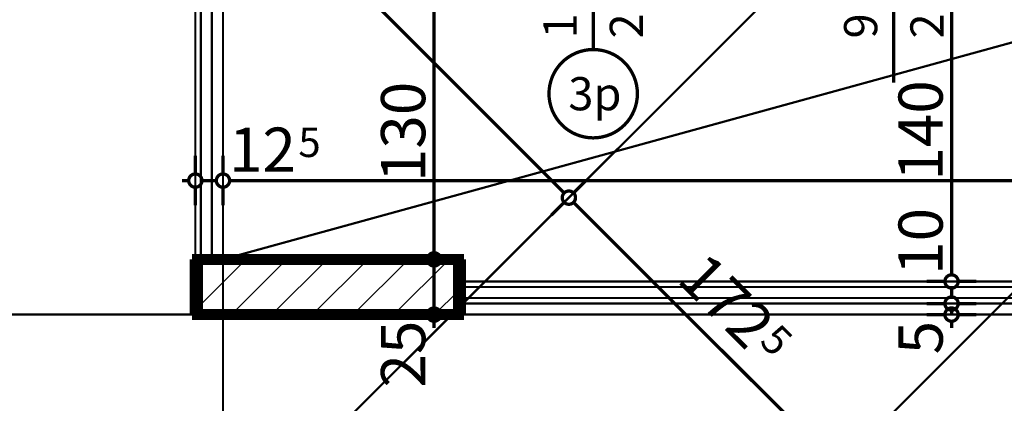
# Model space of a CAD drawing. Extents: x 77007 to 96231, y 86393 to 98034.
# Drawn here: x 78451 to 78896, y 86890 to 87064 of the extents above; entities that cross this region are included whole.
import ezdxf
from ezdxf.enums import TextEntityAlignment as Align

# ---------------------------------------------------------------- set-up
doc = ezdxf.new("R2010")
doc.units = 0
doc.header["$MEASUREMENT"] = 0
doc.linetypes.add('Double Dashed copy', pattern=[226.666667, 100, -50, 26.666667, -50])
for name, color, linetype in [('koloni', 7, 'Continuous'), ('KOTI-ext', 7, 'Continuous'), ('lines', 7, 'Continuous'), ('wall-ext', 7, 'Continuous')]:
    doc.layers.add(name, color=color, linetype=linetype)
doc.styles.add('GENERATED_STYLE_1', font='TIMES.TTF')
doc.dimstyles.new('Dimstyle_6D257', dxfattribs={"dimtxt": 20, "dimasz": 11.4, "dimexe": 0.18, "dimexo": 0, "dimgap": 0.09, "dimtad": 1, "dimdec": 0, "dimzin": 0, "dimdsep": 46, "dimtxsty": 'GENERATED_STYLE_1', "dimblk": 'ARROWHEAD_1', "dimblk1": 'ARROWHEAD_1', "dimblk2": 'ARROWHEAD_1', "dimcen": 0.09, "dimclrd": 11, "dimclre": 11, "dimclrt": 11, "dimazin": 0, "dimtfac": 1, "dimtdec": 4, "dimtmove": 0, "dimatfit": 0, "dimfxl": 0, "dimtolj": 1, "dimtzin": 0, "dimarcsym": 0})
pattern_1 = [(45, (0, 0), (-17.6776695, 17.6776695), []), (135, (0, 0), (17.6776695, 17.6776695), [])]

# ---------------------------------------------------------------- blocks, each defined once
blk = doc.blocks.new('W_Ribbon_621')
at = {"color": 0, "linetype": 'Continuous', "const_width": 5}
for points in [[(-90, 0), (90, 0)], [(-90, 0), (90, 0)], [(-85, 0), (-85, -8)], [(-2.5, 0), (-2.5, -8)], [(2.5, 0), (2.5, -8)], [(85, 0), (85, -8)], [(-85, -3), (-2.5, -3)], [(-85, -5), (-2.5, -5)], [(2.5, -3), (85, -3)], [(2.5, -5), (85, -5)], [(-90, -8), (90, -8)], [(-90, -8), (90, -8)]]:
    blk.add_lwpolyline(points, dxfattribs=at)
blk = doc.blocks.new('Window-Door_Marker_-_70_19772')
at = {"color": 11, "linetype": 'Continuous', "const_width": 1.5}
blk.add_lwpolyline([(-20, 55, 1), (20, 55, 1)], format="xyb", close=True, dxfattribs=at)
blk.add_lwpolyline([(0, 35), (0, -28)], dxfattribs=at)
at = {"color": 11, "style": 'GENERATED_STYLE_1'}
for tag, p, rotation in [('AC_MarkerText_1', (11.25, 62.5), 180), ('AC_WIDO_B_SIZE', (-22.5, 30), -90), ('AC_WIDO_A_SIZE', (7.5, 30), -90)]:
    blk.add_attdef(tag, p, '', height=15, rotation=rotation, dxfattribs=at)
blk = doc.blocks.new('D1_Sliding_Ext_973')
at = {"color": 0, "linetype": 'Continuous', "const_width": 3}
for points in [[(105, 7.5), (15, 7.5)], [(15, 7.5), (15, 0.5)], [(105, 0.5), (105, 7.5)], [(15, 0.5), (105, 0.5)]]:
    blk.add_lwpolyline(points, dxfattribs=at)
blk = doc.blocks.new('Window-Door_Marker_-_70_19616')
at = {"color": 11, "linetype": 'Continuous', "const_width": 1.5}
blk.add_lwpolyline([(0, 50), (0, -28)], dxfattribs=at)
at = {"color": 11, "style": 'GENERATED_STYLE_1'}
for tag, p in [('AC_WIDO_B_SIZE', (-22.5, 30)), ('AC_WIDO_A_SIZE', (7.5, 30))]:
    blk.add_attdef(tag, p, '', height=15, rotation=-90, dxfattribs=at)
blk = doc.blocks.new('WALL_2649', base_point=(78891.42, 87085.17))
at = {"layer": 'wall-ext', "color": 4, "linetype": 'Continuous', "const_width": 0.5}
for points in [[(78619.42, 87093.17), (78619.42, 87085.17)], [(78800.42, 87085.17), (78800.42, 87093.17)], [(78801.42, 87093.17), (78800.42, 87093.17)], [(78801.42, 87085.17), (78801.42, 87093.17)], [(78891.42, 87085.17), (78891.42, 87090.17)], [(78800.42, 87085.17), (78801.42, 87085.17)]]:
    blk.add_lwpolyline(points, dxfattribs=at)
at = {"layer": 'wall-ext', "color": 4, "rotation": 180}
for name, p, values in [('Window-Door_Marker_-_70_19772', (78710.42, 87085.17), {'AC_MarkerText_1': '3p', 'AC_WIDO_A_SIZE': '180', 'AC_WIDO_B_SIZE': '235'}), ('Window-Door_Marker_-_70_19616', (78846.42, 87085.17), {'AC_WIDO_A_SIZE': '90', 'AC_WIDO_B_SIZE': '235'})]:
    blk.add_blockref(name, p, dxfattribs=at).add_auto_attribs(values)
at = {"layer": 'wall-ext', "color": 4, "xscale": -1}
blk.add_blockref('D1_Sliding_Ext_973', (78846.42, 87093.17), dxfattribs=at)
at = {"layer": 'wall-ext', "color": 4, "xscale": -1, "rotation": 180}
blk.add_blockref('W_Ribbon_621', (78710.42, 87085.17), dxfattribs=at)
blk = doc.blocks.new('WALL_2766', base_point=(78530.42, 86955.17))
at = {"layer": 'wall-ext'}
h = blk.add_hatch(dxfattribs=at)
h.set_pattern_fill('CONCRETE BLOCK', scale=25, angle=45, style=0, pattern_type=0)
h.set_pattern_definition(pattern_1)
h.paths.add_polyline_path([(78531.42, 86930.17), (78531.42, 86955.17), (78530.42, 86955.17), (78530.42, 86930.17)], flags=0)
h = blk.add_hatch(dxfattribs=at)
h.set_pattern_fill('CONCRETE BLOCK', scale=25, angle=45, style=0, pattern_type=0)
h.set_pattern_definition(pattern_1)
h.paths.add_polyline_path([(78650.42, 86930.17), (78650.42, 86955.17), (78649.42, 86955.17), (78649.42, 86930.17)], flags=0)
at = {"layer": 'wall-ext', "color": 7, "linetype": 'Continuous', "const_width": 5}
for points in [[(78650.42, 86955.17), (78530.42, 86955.17)], [(78530.42, 86955.17), (78530.42, 86930.17)], [(78650.42, 86930.17), (78650.42, 86955.17)], [(78530.42, 86930.17), (78650.42, 86930.17)]]:
    blk.add_lwpolyline(points, dxfattribs=at)
blk = doc.blocks.new('COLUMN_982', base_point=(78590.42, 86942.67))
at = {"layer": 'koloni'}
h = blk.add_hatch(dxfattribs=at)
h.set_pattern_fill('COMMON BRICK', color=1, scale=13, angle=45, style=0, pattern_type=0)
h.set_pattern_definition([(45, (0, 0), (-9.1923878, 9.1923878), [])])
h.paths.add_polyline_path([(78531.42, 86930.17), (78649.42, 86930.17), (78649.42, 86955.17), (78531.42, 86955.17)], flags=0)
at = {"layer": 'koloni', "color": 30, "linetype": 'Continuous', "const_width": 5}
blk.add_lwpolyline([(78531.42, 86930.17), (78649.42, 86930.17), (78649.42, 86955.17), (78531.42, 86955.17)], close=True, dxfattribs=at)
blk = doc.blocks.new('*D3303')
at = {"layer": 'KOTI-ext', "color": 11, "linetype": 'Continuous', "const_width": 1.5}
for points in [[(78171.21, 87515.56), (78177.05, 87521.4)], [(78171.21, 87511.32), (78697.3, 86985.23)], [(78691.47, 86975.15), (78697.3, 86980.99)]]:
    blk.add_lwpolyline(points, dxfattribs=at)
at = {"layer": 'KOTI-ext', "color": 11, "style": 'GENERATED_STYLE_1', "oblique": 0}
blk.add_text('750', height=20, rotation=315, dxfattribs=at).set_placement((78423.65, 87269.49))
blk = doc.blocks.new('ARROWHEAD_1')
at = {"color": 0, "linetype": 'Continuous'}
blk.add_line((0, 0), (-1, 0), dxfattribs=at)
blk.add_circle((0, 0), 0.25, dxfattribs=at)
blk = doc.blocks.new('*D3304')
at = {"layer": 'KOTI-ext', "color": 11, "linetype": 'Continuous', "const_width": 1.5}
for points in [[(78701.54, 86985.23), (78707.38, 86991.06)], [(78701.54, 86980.99), (78819.28, 86863.26)], [(78823.52, 86863.26), (78829.35, 86869.09)], [(78813.44, 86853.18), (78819.28, 86859.01)], [(78823.52, 86859.01), (78825.64, 86856.89)]]:
    blk.add_lwpolyline(points, dxfattribs=at)
for points in [[(78696.42, 86983.11, 1), (78702.42, 86983.11, 1)], [(78818.4, 86861.14, 1), (78824.4, 86861.14, 1)]]:
    blk.add_lwpolyline(points, format="xyb", close=True, dxfattribs=at)
at = {"layer": 'KOTI-ext', "color": 11, "style": 'GENERATED_STYLE_1', "oblique": 0}
blk.add_text('172', height=20, rotation=315, dxfattribs=at).set_placement((78779.79, 86913.35), align=Align.RIGHT)
blk.add_text('5', height=13.33, rotation=315, dxfattribs=at).set_placement((78785.09, 86917.47))
blk = doc.blocks.new('*D3317')
at = {"layer": 'KOTI-ext', "color": 11, "linetype": 'Continuous', "const_width": 1.5}
for points in [[(78530.42, 86687.42), (78530.42, 86679.17)], [(80540.42, 86687.42), (80540.42, 86679.17)], [(78527.42, 86676.17), (78524.42, 86676.17)], [(80537.42, 86676.17), (78533.42, 86676.17)], [(80546.42, 86676.17), (80543.42, 86676.17)], [(78530.42, 86673.17), (78530.42, 86664.92)], [(80540.42, 86673.17), (80540.42, 86664.92)]]:
    blk.add_lwpolyline(points, dxfattribs=at)
for points in [[(78527.42, 86676.17, 1), (78533.42, 86676.17, 1)], [(80537.42, 86676.17, 1), (80543.42, 86676.17, 1)]]:
    blk.add_lwpolyline(points, format="xyb", close=True, dxfattribs=at)
at = {"layer": 'KOTI-ext', "color": 11, "style": 'GENERATED_STYLE_1', "oblique": 0}
blk.add_text('2\xa0010', height=20, dxfattribs=at).set_placement((79501.67, 86680.17))
blk = doc.blocks.new('*D4353')
at = {"layer": 'KOTI-ext', "color": 11, "linetype": 'Continuous', "const_width": 1.5}
for points in [[(78202.61, 88808.17), (78202.61, 88811.17)], [(78199.61, 88805.17), (78191.36, 88805.17)], [(78213.86, 88805.17), (78205.61, 88805.17)], [(78202.61, 86933.17), (78202.61, 88802.17)], [(78199.61, 86930.17), (78191.36, 86930.17)], [(78213.86, 86930.17), (78205.61, 86930.17)], [(78202.61, 86924.17), (78202.61, 86927.17)]]:
    blk.add_lwpolyline(points, dxfattribs=at)
for points in [[(78199.61, 88805.17, 1), (78205.61, 88805.17, 1)], [(78199.61, 86930.17, 1), (78205.61, 86930.17, 1)]]:
    blk.add_lwpolyline(points, format="xyb", close=True, dxfattribs=at)
at = {"layer": 'KOTI-ext', "color": 11, "style": 'GENERATED_STYLE_1', "oblique": 0}
blk.add_text('1\xa0875', height=20, rotation=90, dxfattribs=at).set_placement((78198.61, 87833.92))
blk = doc.blocks.new('*D4670')
at = {"layer": 'KOTI-ext', "color": 11, "linetype": 'Continuous', "const_width": 1.5}
for points in [[(78542.92, 87002.08), (78542.92, 86993.83)], [(79325.42, 87002.08), (79325.42, 86993.83)], [(79322.42, 86990.83), (78545.92, 86990.83)], [(78542.92, 86987.83), (78542.92, 86979.58)], [(79325.42, 86987.83), (79325.42, 86979.58)]]:
    blk.add_lwpolyline(points, dxfattribs=at)
for points in [[(78539.92, 86990.83, 1), (78545.92, 86990.83, 1)], [(79322.42, 86990.83, 1), (79328.42, 86990.83, 1)]]:
    blk.add_lwpolyline(points, format="xyb", close=True, dxfattribs=at)
at = {"layer": 'KOTI-ext', "color": 11, "style": 'GENERATED_STYLE_1', "oblique": 0}
for s, p in [('12', (78575.92, 86994.83)), ('782', (78971.67, 86994.83))]:
    blk.add_text(s, height=20, dxfattribs=at).set_placement(p, align=Align.RIGHT)
for p in [(78577.03, 87001.5), (78972.5, 87001.5)]:
    blk.add_text('5', height=13.33, dxfattribs=at).set_placement(p)
blk = doc.blocks.new('*D4671')
at = {"layer": 'KOTI-ext', "color": 11, "linetype": 'Continuous', "const_width": 1.5}
for points in [[(78530.42, 87002.08), (78530.42, 86993.83)], [(78542.92, 87002.08), (78542.92, 86993.83)], [(78527.42, 86990.83), (78524.42, 86990.83)], [(78539.92, 86990.83), (78533.42, 86990.83)], [(78530.42, 86987.83), (78530.42, 86979.58)], [(78542.92, 86987.83), (78542.92, 86979.58)]]:
    blk.add_lwpolyline(points, dxfattribs=at)
for points in [[(78527.42, 86990.83, 1), (78533.42, 86990.83, 1)], [(78539.92, 86990.83, 1), (78545.92, 86990.83, 1)]]:
    blk.add_lwpolyline(points, format="xyb", close=True, dxfattribs=at)
blk = doc.blocks.new('*D5993')
at = {"layer": 'KOTI-ext', "color": 11, "linetype": 'Continuous', "const_width": 1.5}
for points in [[(78627.18, 87085.16), (78635.43, 87085.16)], [(78641.43, 87085.16), (78649.68, 87085.16)], [(78638.43, 87082.16), (78638.43, 86958.17)], [(78627.18, 86955.17), (78635.43, 86955.17)], [(78641.43, 86955.17), (78649.68, 86955.17)]]:
    blk.add_lwpolyline(points, dxfattribs=at)
for points in [[(78635.43, 87085.16, 1), (78641.43, 87085.16, 1)], [(78635.43, 86955.17, 1), (78641.43, 86955.17, 1)]]:
    blk.add_lwpolyline(points, format="xyb", close=True, dxfattribs=at)
at = {"layer": 'KOTI-ext', "color": 11, "style": 'GENERATED_STYLE_1', "oblique": 0}
for s, p in [('0', (78634.43, 87067.16)), ('130', (78634.43, 86990.16))]:
    blk.add_text(s, height=20, rotation=90, dxfattribs=at).set_placement(p)
blk = doc.blocks.new('*D5994')
at = {"layer": 'KOTI-ext', "color": 11, "linetype": 'Continuous', "const_width": 1.5}
for points in [[(78627.18, 86955.17), (78635.43, 86955.17)], [(78641.43, 86955.17), (78649.68, 86955.17)], [(78638.43, 86952.17), (78638.43, 86933.17)], [(78627.18, 86930.17), (78635.43, 86930.17)], [(78641.43, 86930.17), (78649.68, 86930.17)], [(78638.43, 86927.17), (78638.43, 86924.17)]]:
    blk.add_lwpolyline(points, dxfattribs=at)
for points in [[(78635.43, 86955.17, 1), (78641.43, 86955.17, 1)], [(78635.43, 86930.17, 1), (78641.43, 86930.17, 1)]]:
    blk.add_lwpolyline(points, format="xyb", close=True, dxfattribs=at)
at = {"layer": 'KOTI-ext', "color": 11, "style": 'GENERATED_STYLE_1', "oblique": 0}
blk.add_text('25', height=20, rotation=90, dxfattribs=at).set_placement((78634.43, 86897.17))
blk = doc.blocks.new('*D7581')
at = {"layer": 'KOTI-ext', "color": 11, "linetype": 'Continuous', "const_width": 1.5}
for points in [[(78869.55, 86935.17, 1), (78875.55, 86935.17, 1)], [(78869.55, 86930.17, 1), (78875.55, 86930.17, 1)]]:
    blk.add_lwpolyline(points, format="xyb", close=True, dxfattribs=at)
for points in [[(78869.55, 86935.17), (78861.3, 86935.17)], [(78883.8, 86935.17), (78875.55, 86935.17)], [(78869.55, 86930.17), (78861.3, 86930.17)], [(78872.55, 86930.17), (78872.55, 86932.17)], [(78883.8, 86930.17), (78875.55, 86930.17)], [(78872.55, 86924.17), (78872.55, 86927.17)]]:
    blk.add_lwpolyline(points, dxfattribs=at)
at = {"layer": 'KOTI-ext', "color": 11, "style": 'GENERATED_STYLE_1', "oblique": 0}
blk.add_text('5', height=20, rotation=90, dxfattribs=at).set_placement((78868.55, 86912.17))
blk = doc.blocks.new('*D7582')
at = {"layer": 'KOTI-ext', "color": 11, "linetype": 'Continuous', "const_width": 1.5}
for points in [[(78869.55, 86945.17, 1), (78875.55, 86945.17, 1)], [(78869.55, 86935.17, 1), (78875.55, 86935.17, 1)]]:
    blk.add_lwpolyline(points, format="xyb", close=True, dxfattribs=at)
for points in [[(78869.55, 86945.17), (78861.3, 86945.17)], [(78872.55, 86938.17), (78872.55, 86942.17)], [(78883.8, 86945.17), (78875.55, 86945.17)], [(78869.55, 86935.17), (78861.3, 86935.17)], [(78883.8, 86935.17), (78875.55, 86935.17)]]:
    blk.add_lwpolyline(points, dxfattribs=at)
blk = doc.blocks.new('*D7583')
at = {"layer": 'KOTI-ext', "color": 11, "linetype": 'Continuous', "const_width": 1.5}
for points in [[(78869.55, 87085.17), (78861.3, 87085.17)], [(78883.8, 87085.17), (78875.55, 87085.17)], [(78872.55, 86948.17), (78872.55, 87082.17)], [(78869.55, 86945.17), (78861.3, 86945.17)], [(78883.8, 86945.17), (78875.55, 86945.17)]]:
    blk.add_lwpolyline(points, dxfattribs=at)
for points in [[(78869.55, 87085.17, 1), (78875.55, 87085.17, 1)], [(78869.55, 86945.17, 1), (78875.55, 86945.17, 1)]]:
    blk.add_lwpolyline(points, format="xyb", close=True, dxfattribs=at)
at = {"layer": 'KOTI-ext', "color": 11, "style": 'GENERATED_STYLE_1', "oblique": 0}
for s, p in [('140', (78868.55, 86990.83)), ('10', (78868.55, 86948.17))]:
    blk.add_text(s, height=20, rotation=90, dxfattribs=at).set_placement(p)
blk = doc.blocks.new('DIM_107', base_point=(78169.09, 87513.44))
at = {"layer": 'KOTI-ext', "color": 11, "linetype": 'Continuous'}
for p1, p2, picture, middle in [((78154.49, 87498.84), (78570.14, 86853.83), '*D3303', (78436.02, 87271.26)), ((78570.14, 86853.83), (78806.98, 86846.72), '*D3304', (78760.35, 86946.94))]:
    dim = blk.add_linear_dim(base=(78169.09, 87513.44), p1=p1, p2=p2, angle=315, dimstyle='Dimstyle_6D257', dxfattribs=at)
    dim.commit()
    dim.dimension.update_dxf_attribs({"geometry": picture, "text_midpoint": middle, "text_rotation": 315})
blk = doc.blocks.new('DIM_3166', base_point=(80527.92, 86990.83))
at = {"layer": 'KOTI-ext', "color": 11, "linetype": 'Continuous'}
for p1, p2, picture, middle in [((79325.42180156, 87022.66653138), (78542.92180156, 86955.16760516), '*D4670', (78934.17180025, 87004.82938994)), ((78542.92180156, 86955.16760516), (78530.42180156, 86930.16760516), '*D4671', (78560.92180061, 87004.82938994))]:
    dim = blk.add_linear_dim(base=(80527.92180156, 86990.82938975), p1=p1, p2=p2, angle=180, dimstyle='Dimstyle_6D257', dxfattribs=at)
    dim.commit()
    dim.dimension.update_dxf_attribs({"geometry": picture, "text_midpoint": middle})
blk = doc.blocks.new('DIM_3346', base_point=(78638.43, 87840.15))
at = {"layer": 'KOTI-ext', "color": 11, "linetype": 'Continuous'}
dim = blk.add_linear_dim(base=(78638.43, 87840.15), p1=(80025.71, 87085.16), p2=(78673.3, 86955.17), angle=270, dimstyle='Dimstyle_6D257', dxfattribs=at)
dim.commit()
dim.dimension.update_dxf_attribs({"geometry": '*D5993', "text_midpoint": (78624.43, 87005.16), "text_rotation": 270})
dim = blk.add_aligned_dim(p1=(78673.3, 86955.17), p2=(78673.3, 86930.17), distance=-34.88, dimstyle='Dimstyle_6D257', dxfattribs=at)
dim.commit()
dim.dimension.update_dxf_attribs({"geometry": '*D5994', "text_midpoint": (78624.43, 86912.17), "text_rotation": 270})
blk = doc.blocks.new('DIM_3494', base_point=(78872.55, 86935.17))
at = {"layer": 'KOTI-ext', "color": 11, "linetype": 'Continuous'}
dim = blk.add_linear_dim(base=(78872.55, 86935.17), p1=(78650.42, 86945.17), p2=(78755.42, 87085.17), angle=90, dimstyle='Dimstyle_6D257', dxfattribs=at)
dim.commit()
dim.dimension.update_dxf_attribs({"geometry": '*D7583', "text_midpoint": (78858.55, 87005.83), "text_rotation": 90})
for p1, p2, picture, middle in [((78650.42, 86935.17), (78650.42, 86945.17), '*D7582', (78858.55, 86963.17)), ((78650.42, 86930.17), (78650.42, 86935.17), '*D7581', (78858.55, 86927.17))]:
    dim = blk.add_aligned_dim(p1=p1, p2=p2, distance=-222.13, dimstyle='Dimstyle_6D257', dxfattribs=at)
    dim.commit()
    dim.dimension.update_dxf_attribs({"geometry": picture, "text_midpoint": middle, "text_rotation": 90})

msp = doc.modelspace()

# ---------------------------------------------------------------- linework, layer by layer
at = {"color": 45, "linetype": 'Double Dashed copy', "const_width": 1}
for points in [[(81707.55, 89991.24), (78359.9, 86643.59)], [(81786.08, 89825.82), (78481.88, 86521.62)], [(78542.92, 86627.74), (78542.92, 88767.23)], [(80684.06, 86930.17), (78165.68, 86930.17)]]:
    msp.add_lwpolyline(points, dxfattribs=at)
at = {"layer": 'lines', "color": 91, "linetype": 'Continuous', "const_width": 1}
msp.add_lwpolyline([(78530.42, 86955.17), (78530.42, 87115.17)], dxfattribs=at)
at = {"layer": 'lines', "color": 211, "linetype": 'Continuous', "const_width": 1}
msp.add_lwpolyline([(78542.92, 86955.17), (78917.15, 87058.11)], dxfattribs=at)
at = {"layer": 'wall-ext', "color": 91, "linetype": 'Continuous', "const_width": 1}
for points in [[(78530.42, 86955.17), (78530.42, 87115.17)], [(78532.92, 86955.17), (78532.92, 87102.67)], [(78537.92, 86955.17), (78537.92, 87097.67)], [(78542.92, 86955.17), (78542.92, 87085.17)], [(79280.42, 86945.17), (78650.42, 86945.17)], [(79280.42, 86942.67), (78650.42, 86942.67)], [(79280.42, 86937.67), (78650.42, 86937.67)], [(79280.42, 86935.17), (78650.42, 86935.17)]]:
    msp.add_lwpolyline(points, dxfattribs=at)

# ---------------------------------------------------------------- block references
at = {"layer": 'koloni', "color": 30}
msp.add_blockref('COLUMN_982', (78590.42, 86942.67), dxfattribs=at)
at = {"layer": 'KOTI-ext', "color": 11, "linetype": 'Continuous'}
for name, p in [('DIM_3346', (78638.43, 87840.15)), ('DIM_3494', (78872.55, 86935.17)), ('DIM_107', (78169.09, 87513.44)), ('DIM_3166', (80527.92, 86990.83))]:
    msp.add_blockref(name, p, dxfattribs=at)
at = {"layer": 'wall-ext', "color": 4}
msp.add_blockref('WALL_2649', (78891.42, 87085.17), dxfattribs=at)
at = {"layer": 'wall-ext', "color": 7}
msp.add_blockref('WALL_2766', (78530.42, 86955.17), dxfattribs=at)

# ---------------------------------------------------------------- dimensions: what is measured, and where the dimension line sits
at = {"layer": 'KOTI-ext', "color": 11, "linetype": 'Continuous'}
dim = msp.add_linear_dim(base=(78202.61, 88805.17), p1=(80684.06, 86930.17), p2=(78327.92, 88805.17), angle=90, dimstyle='Dimstyle_6D257', dxfattribs=at)
dim.commit()
dim.dimension.update_dxf_attribs({"geometry": '*D4353', "text_midpoint": (78188.61, 87848.92), "text_rotation": 90})
dim = msp.add_aligned_dim(p1=(80540.42, 86981.17), p2=(78530.42, 86981.17), distance=305, dimstyle='Dimstyle_6D257', dxfattribs=at)
dim.commit()
dim.dimension.update_dxf_attribs({"geometry": '*D3317', "text_midpoint": (79524.17, 86690.17)})

doc.saveas('drawing.dxf')
